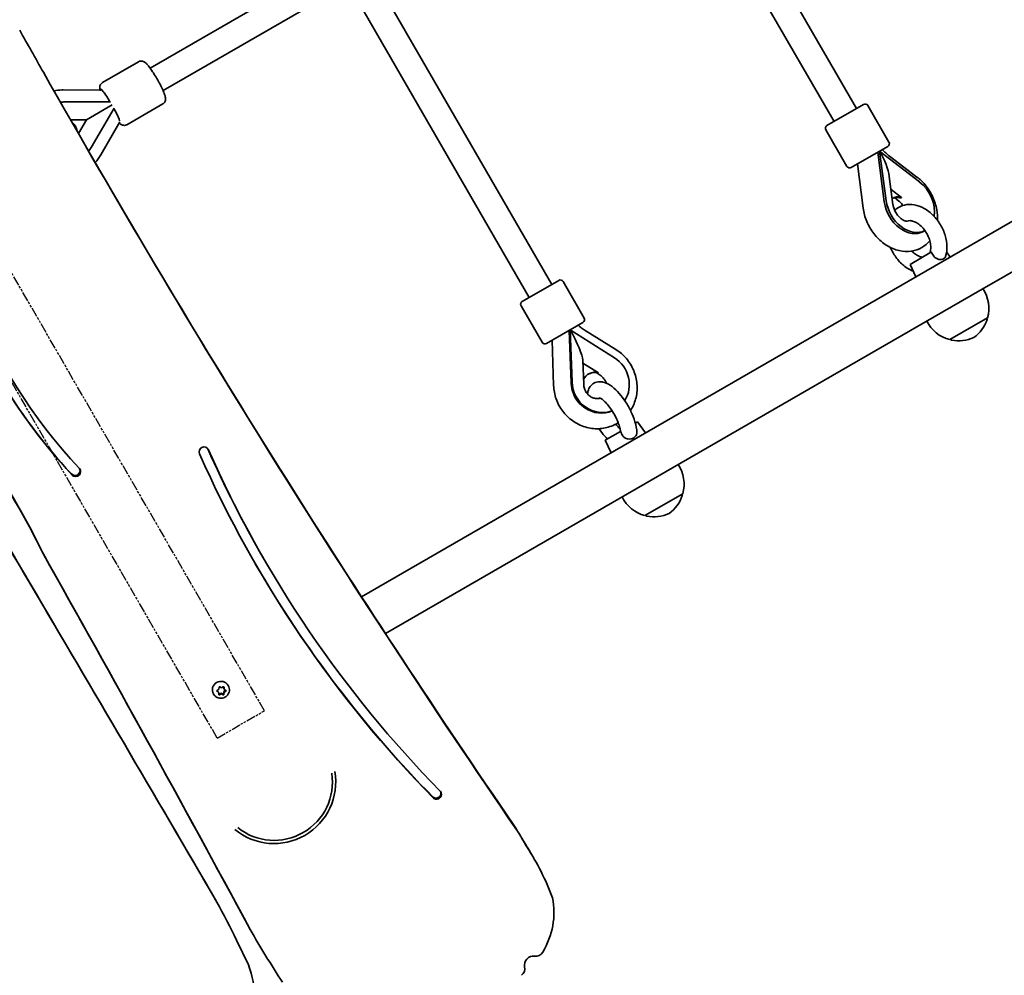
# Model space of a CAD drawing. Units: millimetres. Extents: x -5995 to 6194, y -5644 to 5967.
# Drawn here: x 3917 to 4525, y -3232 to -2642 of the extents above; entities that cross this region are included whole.
import ezdxf

# ---------------------------------------------------------------- set-up
doc = ezdxf.new("R2010")
doc.units = ezdxf.units.MM
doc.linetypes.add('DOUBLE_DASH_CHAIN', pattern=[1.2403, 0.6614, -0.0827, 0.1654, -0.0827, 0.1654, -0.0827])
doc.layers.add('Odniesienie (ISO)', color=7, linetype='DOUBLE_DASH_CHAIN', lineweight=25)
doc.layers.add('Widoczne (ISO)', color=7, linetype='Continuous', lineweight=35)

msp = doc.modelspace()

# ---------------------------------------------------------------- linework, layer by layer
at = {"layer": 'Odniesienie (ISO)', "ltscale": 9.061835}
for p, q in [((4068.53, -3068.83), (3697.63, -2426.41)), ((4039.35, -3085.68), (3668.45, -2443.26))]:
    msp.add_line(p, q, dxfattribs=at)
at = {"layer": 'Odniesienie (ISO)', "ltscale": 8.535973}
msp.add_line((4039.35, -3085.68), (4068.53, -3068.83), dxfattribs=at)
at = {"layer": 'Widoczne (ISO)'}
for p, q in [((4433.99, -2696.98), (4327.77, -2512.99)), ((4420.14, -2704.98), (4312.14, -2517.92)), ((3997.93, -2672.08), (4107.43, -2608.86)), ((4005.93, -2685.94), (4115.43, -2622.71)), ((4139.11, -2620.74), (4245.84, -2805.6)), ((4124.69, -2627.77), (4231.98, -2813.6)), ((3968.48, -2681), (3990.8, -2668.11)), ((3944.33, -2685.52), (3966.9, -2685.58)), ((4128.51, -2998.52), (4677.62, -2681.5)), ((3945.37, -2692.94), (3973.45, -2692.83)), ((3972.3, -2691.49), (3973.08, -2692.83)), ((3958.64, -2704), (3974.56, -2694.81)), ((3975.72, -2696.76), (3961.58, -2721.02)), ((3975.53, -2697.08), (3976.3, -2698.42)), ((3983.48, -2706.98), (4005.8, -2694.09)), ((4415.81, -2707.48), (4438.33, -2694.48)), ((4454.06, -2717.72), (4441.06, -2695.21)), ((3948.8, -2704.04), (3958.64, -2704)), ((3958.64, -2704), (3953.67, -2712.52)), ((3979.14, -2705.28), (3967.5, -2725.61)), ((4428.08, -2732.72), (4415.08, -2710.21)), ((4453.33, -2720.46), (4430.81, -2733.46)), ((4447.13, -2724.04), (4451.2, -2754.68)), ((4452.39, -2754), (4448.31, -2723.35)), ((4472.82, -2742.2), (4448.31, -2723.35)), ((4471.36, -2739.29), (4454.38, -2726.37)), ((4434.66, -2731.23), (4438.12, -2758.47)), ((4454.26, -2738.92), (4456.56, -2756.21)), ((4455.33, -2746.98), (4461.9, -2752.04)), ((4623.71, -2743.79), (4511.55, -2808.55)), ((4460.17, -2754.13), (4457.46, -2752.03)), ((4475.33, -2772.89), (4476.26, -2772.35)), ((4480.37, -2785.56), (4467.07, -2793.24)), ((4489.68, -2785.56), (4491.91, -2788.72)), ((4467.07, -2793.24), (4470.65, -2800.99)), ((4227.65, -2816.1), (4250.17, -2803.1)), ((4265.9, -2826.35), (4252.9, -2803.83)), ((4498.11, -2816.31), (4511.55, -2808.55)), ((4239.92, -2841.35), (4226.92, -2818.83)), ((4498.11, -2816.31), (4320.53, -2918.84)), ((4491.59, -2839.71), (4514.97, -2826.21)), ((4514.54, -2826.46), (4514.56, -2826.51)), ((4265.17, -2829.08), (4242.65, -2842.08)), ((4256.58, -2834.04), (4257.77, -2866.35)), ((4258.4, -2865.99), (4257.2, -2833.68)), ((4284.58, -2850.87), (4257.2, -2833.68)), ((4285.46, -2845.82), (4266.47, -2834.06)), ((4246.18, -2840.05), (4247.02, -2867.99)), ((4492.02, -2839.46), (4492.05, -2839.51)), ((4265.05, -2852.44), (4265.61, -2867.5)), ((4265.12, -2854.16), (4274.66, -2860.14)), ((4275.72, -2861.66), (4273.22, -2860.09)), ((4298.83, -2890.37), (4297.5, -2891.14)), ((4298.83, -2890.37), (4303.75, -2897.34)), ((4288.43, -2896.37), (4278.92, -2901.87)), ((4278.92, -2901.87), (4282.5, -2909.62)), ((4303.3, -2928.79), (4320.53, -2918.84)), ((4303.3, -2928.79), (4143.26, -3021.18)), ((4303.43, -2948.34), (4326.82, -2934.84)), ((4326.38, -2935.09), (4326.41, -2935.14)), ((4303.87, -2948.09), (4303.9, -2948.14)), ((3923.47, -2955.26), (3923.86, -2955.94)), ((3931.63, -2971.43), (3923.47, -2955.26)), ((3923.86, -2955.94), (3932.02, -2972.11)), ((3931.63, -2971.43), (3932.02, -2972.11)), ((4067.91, -2974.69), (4068.3, -2975.36)), ((4039.98, -3057.09), (4039.16, -3056.46)), ((4040.24, -3057.54), (4039.31, -3056.83)), ((4039.32, -3056.33), (4040.27, -3055.59)), ((4040.24, -3057.54), (4039.98, -3057.09)), ((4040.39, -3058.7), (4040.24, -3057.54)), ((4040.31, -3055.34), (4040.46, -3054.43)), ((4040.32, -3055.35), (4040.31, -3055.34)), ((4040.9, -3054.17), (4042, -3054.59)), ((4042, -3054.59), (4043.12, -3054.14)), ((4043.42, -3057.04), (4043.16, -3058.6)), ((4043.31, -3054.06), (4043.45, -3055.09)), ((4044.53, -3056.17), (4043.42, -3057.04)), ((4043.67, -3057.49), (4043.42, -3057.04)), ((4043.7, -3055.54), (4043.45, -3055.09)), ((4043.67, -3057.49), (4043.49, -3058.65)), ((4043.55, -3054.38), (4043.7, -3055.54)), ((4044.62, -3056.75), (4043.67, -3057.49)), ((4043.7, -3055.54), (4044.63, -3056.25)), ((4046.19, -3053.34), (4046.09, -3053.17)), ((4037.09, -3058.59), (4037, -3058.42)), ((4041.68, -3058.04), (4040.38, -3058.57)), ((4041.94, -3058.49), (4040.83, -3058.94)), ((4043.16, -3058.6), (4041.68, -3058.04)), ((4041.94, -3058.49), (4041.68, -3058.04)), ((4043.05, -3058.91), (4041.94, -3058.49)), ((4043.42, -3059.04), (4043.16, -3058.6)), ((4172.63, -3122.26), (4173.02, -3122.93)), ((4222.53, -3139.45), (4224.34, -3142.59)), ((4228.51, -3149.4), (4230.32, -3152.53)), ((4233.02, -3156.79), (4234.83, -3159.92)), ((4038.78, -3186.28), (4039.17, -3186.95)), ((4059.27, -3203.18), (4059.66, -3203.85)), ((4058.63, -3225.75), (4051.3, -3210.42))]:
    msp.add_line(p, q, dxfattribs=at)
for centre, radius, start, end in [((4439.33, -2696.21), 2, 30, 120), ((4416.81, -2709.21), 2, 120, 210), ((4452.33, -2718.72), 2, 300, 30), ((4429.81, -2731.72), 2, 210, 300), ((4251.17, -2804.83), 2, 30, 120), ((4493.75, -2820.38), 22, 344.64163, 33.50936), ((4228.65, -2817.83), 2, 120, 210), ((4264.17, -2827.35), 2, 300, 30), ((4513.7, -2827.01), 1, 341.74314, 30), ((4497.15, -2818.42), 22, 206.49064, 255.35837), ((4493.76, -2820.43), 22, 305.16789, 341.74314), ((4497.19, -2818.45), 22, 258.25686, 294.83211), ((4241.65, -2840.35), 2, 210, 300), ((4492.91, -2839.01), 1, 210, 258.25686), ((4305.6, -2929.01), 22, 344.64163, 33.50936), ((4305.6, -2929.06), 22, 305.16789, 341.74314), ((4325.55, -2935.64), 1, 341.74314, 30), ((4309, -2927.05), 22, 206.49064, 255.35837), ((4304.76, -2947.64), 1, 210, 258.25686), ((4309.04, -2927.08), 22, 258.25686, 294.83211), ((4074.46, -3112.81), 38.05, 230.28735, 9.71265), ((4074.46, -3112.81), 36.05, 231.46696, 8.53304)]:
    msp.add_arc(centre, radius, start, end, dxfattribs=at)
for centre, major_axis, ratio, start_param, end_param in [((9866.56, 692.79), (-5909.19, -3411.67), 0.965926, 6.270923, 6.275455), ((9868.55, 689.27), (-5909.19, -3411.67), 0.965926, 6.274841, 6.35857), ((3971.4, -2692.01), (-4, 6.93), 0.130035, 4.62867, 6.594678), ((3971.51, -2691.95), (-3.5, 6.06), 0.130035, 4.712389, 5.944431), ((4210.58, -2685.43), (-306.22, -176.8), 0.965926, 5.751265, 6.506416), ((4210.58, -2685.43), (-300.94, -173.75), 0.965926, 5.751265, 6.506416), ((3945.58, -2711.54), (-9.32, 16.14), 0.991509, 5.767268, 5.918448), ((3975.51, -2698.87), (3.5, -6.06), 0.130035, 0.292144, 1.570796), ((3944.46, -2712.19), (-4.25, 7.36), 0.991509, 4.328746, 5.090872), ((3944.35, -2712.25), (4.25, -7.36), 0.991509, 1.231001, 1.905432), ((9866.74, 692.4), (-5909.19, -3411.67), 0.965926, 0.000275, 0.075384), ((3945.58, -2711.54), (9.32, -16.14), 0.991509, 0.359674, 0.515918), ((4442.08, -2726.95), (-10.64, 18.43), 0.338456, 3.828555, 4.712389), ((4467.2, -2756.06), (-9.32, 16.14), 0.727545, 3.871314, 5.228307), ((4461.26, -2759.49), (-4.25, 7.36), 0.727545, 5.517735, 6.465496), ((4460.66, -2759.83), (-4.25, 7.36), 0.727545, 5.517735, 6.227687), ((4466.01, -2756.75), (9.32, -16.14), 0.727545, 4.196471, 6.283185), ((4467.2, -2756.06), (9.32, -16.14), 0.727545, 4.196471, 6.261343), ((-63482.44, -40940.75), (67006.53, 38686.24), 0.965926, 6.272393, 6.275107), ((-63482.06, -40941.42), (67006.53, 38686.24), 0.965926, 6.272393, 6.275111), ((-55400.61, -37877.75), (59602.1, 34411.29), 0.965926, 0.004874, 0.011707), ((-55400.22, -37878.43), (59602.1, 34411.29), 0.965926, 0.004874, 0.011707), ((4253.92, -2835.58), (-10.64, 18.43), 0.178005, 3.466215, 4.712389), ((4276.09, -2866.39), (-9.32, 16.14), 0.932635, 3.580911, 5.228307), ((4210.19, -2684.76), (-306.22, -176.8), 0.965926, 0.001137, 0.223231), ((4272.96, -2868.2), (-4.25, 7.36), 0.932635, 5.517735, 6.907494), ((4272.65, -2868.38), (-4.25, 7.36), 0.932635, 5.517735, 6.260425), ((4275.46, -2866.76), (9.32, -16.14), 0.932635, 4.196471, 6.179221), ((4276.09, -2866.39), (9.32, -16.14), 0.932635, 4.196471, 6.137084), ((4031.13, -2908.88), (-2.61, -1.51), 0.965926, 3.038575, 6.180167), ((4729.61, -2593.55), (-666.54, -384.83), 0.965926, 6.180167, 6.527961), ((4729.23, -2592.87), (-661.32, -381.81), 0.965926, 6.180296, 6.283185), ((4729.61, -2593.55), (-661.32, -381.81), 0.965926, 6.180167, 6.527419), ((3951.62, -2920.6), (-2.64, -1.53), 0.965926, 0.223231, 3.00943), ((3952.01, -2921.28), (2.64, 1.53), 0.965926, 3.364824, 6.506416), ((-9745.26, -10679.75), (13596.25, 7849.8), 0.965926, 6.255, 6.272447), ((-9744.87, -10680.42), (13596.25, 7849.8), 0.965926, 6.255, 6.272447), ((4729.23, -2592.87), (-666.54, -384.83), 0.965926, 0.000522, 0.244776), ((4041.54, -3055.8), (-4.55, -2.62), 0.965926, 3.141593, 6.283185), ((4040.16, -3055.45), (0.164, 0.095), 0.965926, 4.856587, 6.374189), ((4174.43, -3119.82), (2.63, 1.52), 0.965926, 3.56506, 6.150628), ((4174.82, -3120.5), (2.63, 1.52), 0.965926, 3.56506, 6.486304), ((3934.26, -3319.29), (294.26, 169.89), 0.965926, 0, 0.035369), ((3936.07, -3322.42), (294.26, 169.89), 0.965926, 6.282021, 6.318554), ((4079.75, -3245.28), (153.27, 88.49), 0.965926, 0, 0.04837), ((4081.56, -3248.41), (153.27, 88.49), 0.965926, 6.124994, 6.331582), ((4199.14, -3194.66), (42.01, 24.26), 0.965926, 5.230507, 5.964225), ((3384.95, -3542.58), (644.88, 372.32), 0.965926, 6.219874, 6.256602), ((4781.03, -2786.35), (-721.81, -416.74), 0.965926, 0.001093, 0.048608), ((4234.45, -3225.64), (-4.75, -2.74), 0.965926, 4.048146, 6.009896), ((4236.06, -3215.51), (4.33, 2.5), 0.965926, 4.048146, 5.230507), ((3983.5, -3253.68), (69.48, 40.11), 0.965926, 5.833821, 6.109699), ((4224.34, -3228.32), (4.33, 2.5), 0.965926, 4.827535, 6.009896)]:
    msp.add_ellipse(centre, major_axis=major_axis, ratio=ratio, start_param=start_param, end_param=end_param, dxfattribs=at)
for points, knots in [([(3990.8, -2668.11), (3991.13, -2667.92), (3991.49, -2667.79), (3992.2, -2667.66), (3992.54, -2667.67), (3993.18, -2667.74), (3993.47, -2667.83), (3994.06, -2668.07), (3994.31, -2668.22), (3995.09, -2668.75), (3995.48, -2669.13), (3996.34, -2670.05), (3996.77, -2670.57), (3997.92, -2672.05), (3998.67, -2673.1), (4000.14, -2675.32), (4000.86, -2676.47), (4002.26, -2678.82), (4002.95, -2680.02), (4004.22, -2682.37), (4004.8, -2683.53), (4005.84, -2685.71), (4006.28, -2686.73), (4007.03, -2688.68), (4007.31, -2689.51), (4007.46, -2690.88), (4007.5, -2691.28), (4007.3, -2692.25), (4007.15, -2692.7), (4006.58, -2693.5), (4006.27, -2693.8), (4005.86, -2694.05), (4005.83, -2694.07), (4005.8, -2694.09)], [1.570796, 1.570796, 1.570796, 1.570796, 1.617008, 1.617008, 1.667982, 1.667982, 1.732962, 1.732962, 1.831605, 1.831605, 2.079087, 2.079087, 2.327178, 2.327178, 2.69593, 2.69593, 3.032317, 3.032317, 3.362839, 3.362839, 3.694347, 3.694347, 4.03534, 4.03534, 4.423931, 4.423931, 4.56816, 4.56816, 4.65473, 4.65473, 4.708175, 4.708175, 4.712389, 4.712389, 4.712389, 4.712389]), ([(3938.59, -2686.14), (3940.2, -2685.78), (3941.86, -2685.58), (3943.79, -2685.52), (3944.06, -2685.52), (3944.33, -2685.52)], [5.0175487, 5.0175487, 5.0175487, 5.0175487, 5.2040508, 5.2040508, 5.2348114, 5.2348114, 5.2348114, 5.2348114]), ([(3968.48, -2681), (3968.15, -2681.19), (3967.86, -2681.44), (3967.39, -2681.98), (3967.23, -2682.28), (3966.97, -2682.88), (3966.91, -2683.17), (3966.82, -2683.79), (3966.82, -2684.09), (3966.87, -2684.81), (3966.95, -2685.19), (3967.05, -2685.58)], [4.712389, 4.712389, 4.712389, 4.712389, 4.7586007, 4.7586007, 4.8095745, 4.8095745, 4.8745548, 4.8745548, 4.9731975, 4.9731975, 5.1390486, 5.1390486, 5.1390486, 5.1390486]), ([(3978.78, -2705.92), (3979.03, -2706.15), (3979.27, -2706.37), (3979.87, -2706.81), (3980.2, -2707.04), (3981.14, -2707.35), (3981.6, -2707.46), (3982.58, -2707.35), (3983, -2707.24), (3983.42, -2707.01), (3983.45, -2707), (3983.48, -2706.98)], [7.4246963, 7.4246963, 7.4246963, 7.4246963, 7.5655238, 7.5655238, 7.7097527, 7.7097527, 7.7963231, 7.7963231, 7.849768, 7.849768, 7.8539816, 7.8539816, 7.8539816, 7.8539816]), ([(4454.38, -2726.37), (4453.61, -2725.78), (4452.84, -2725.14), (4451.36, -2723.81), (4450.66, -2723.12), (4449.97, -2722.39)], [4.1899665, 4.1899665, 4.1899665, 4.1899665, 4.294451, 4.294451, 4.3947013, 4.3947013, 4.3947013, 4.3947013]), ([(4483.99, -2765.97), (4484.11, -2763.84), (4483.98, -2761.68), (4483.12, -2756.73), (4482.23, -2753.97), (4479.76, -2748.71), (4478.17, -2746.23), (4474.82, -2742.25), (4473.16, -2740.67), (4471.36, -2739.29)], [3.976534, 3.976534, 3.976534, 3.976534, 4.244012, 4.244012, 4.597098, 4.597098, 4.953999, 4.953999, 5.234811, 5.234811, 5.234811, 5.234811]), ([(4461.9, -2752.04), (4461.78, -2752.09), (4461.67, -2752.14), (4461.48, -2752.26), (4461.39, -2752.32), (4461.31, -2752.38)], [0.74939943, 0.74939943, 0.74939943, 0.74939943, 0.79887161, 0.79887161, 0.84834379, 0.84834379, 0.84834379, 0.84834379]), ([(4438.12, -2758.47), (4438.47, -2761.28), (4439.24, -2764.06), (4441.48, -2769.39), (4442.97, -2771.94), (4446.54, -2776.55), (4448.62, -2778.61), (4453.21, -2781.99), (4455.72, -2783.32), (4460.87, -2784.99), (4463.49, -2785.38), (4468.44, -2785.1), (4470.75, -2784.55), (4474.84, -2782.67), (4476.64, -2781.4), (4478.55, -2779.46), (4478.92, -2779.05), (4479.28, -2778.61)], [1.04758, 1.04758, 1.04758, 1.04758, 1.399075, 1.399075, 1.755802, 1.755802, 2.112474, 2.112474, 2.463335, 2.463335, 2.78933, 2.78933, 3.075094, 3.075094, 3.338625, 3.338625, 3.40763, 3.40763, 3.40763, 3.40763]), ([(4456.56, -2756.21), (4456.65, -2756.88), (4456.81, -2757.6), (4457.29, -2759.09), (4457.61, -2759.86), (4458.39, -2761.37), (4458.85, -2762.1), (4459.86, -2763.42), (4460.41, -2764.02), (4461.5, -2765.03), (4462.04, -2765.44), (4463.05, -2766.07), (4463.52, -2766.29), (4464.3, -2766.58), (4464.61, -2766.64), (4465.05, -2766.68), (4465.15, -2766.66), (4465.15, -2766.66)], [1.054879, 1.054879, 1.054879, 1.054879, 1.280223, 1.280223, 1.510331, 1.510331, 1.743489, 1.743489, 1.975603, 1.975603, 2.203243, 2.203243, 2.427318, 2.427318, 2.659047, 2.659047, 2.921037, 2.921037, 2.921037, 2.921037]), ([(4489.06, -2788.43), (4489.65, -2786.46), (4489.9, -2784.38), (4489.82, -2779.98), (4489.44, -2777.66), (4488.07, -2773.09), (4487.08, -2770.85), (4484.6, -2766.65), (4483.11, -2764.71), (4479.75, -2761.3), (4477.87, -2759.84), (4473.88, -2757.61), (4471.78, -2756.82), (4467.63, -2756.12), (4465.6, -2756.15), (4461.95, -2757.01), (4460.32, -2757.75), (4458.45, -2759.1), (4458.02, -2759.45), (4457.62, -2759.83)], [5.286726, 5.286726, 5.286726, 5.286726, 5.605725, 5.605725, 5.949611, 5.949611, 6.298733, 6.298733, 6.647734, 6.647734, 6.99679, 6.99679, 7.339139, 7.339139, 7.650754, 7.650754, 7.923597, 7.923597, 8.009832, 8.009832, 8.009832, 8.009832]), ([(4462.78, -2756.85), (4462.47, -2756.43), (4462.15, -2756.03), (4461.29, -2755.07), (4460.73, -2754.56), (4460.18, -2754.13), (4460.18, -2754.13), (4460.17, -2754.13)], [4.8521808, 4.8521808, 4.8521808, 4.8521808, 4.9962215, 4.9962215, 5.2264634, 5.2264634, 5.2283067, 5.2283067, 5.2283067, 5.2283067]), ([(4479.26, -2786.21), (4479.55, -2785.49), (4479.77, -2784.59), (4479.91, -2782.57), (4479.86, -2781.49), (4479.48, -2779.21), (4479.15, -2778.01), (4478.22, -2775.63), (4477.62, -2774.44), (4476.22, -2772.21), (4475.41, -2771.18), (4473.69, -2769.37), (4472.78, -2768.6), (4470.98, -2767.39), (4470.1, -2766.95), (4468.46, -2766.37), (4467.71, -2766.25), (4466.34, -2766.22), (4465.76, -2766.35), (4465.23, -2766.6), (4465.17, -2766.63), (4465.11, -2766.66)], [5.200983, 5.200983, 5.200983, 5.200983, 5.506368, 5.506368, 5.783467, 5.783467, 6.060838, 6.060838, 6.341564, 6.341564, 6.62328, 6.62328, 6.902712, 6.902712, 7.178954, 7.178954, 7.460758, 7.460758, 7.793146, 7.793146, 7.834091, 7.834091, 7.834091, 7.834091]), ([(4454.91, -2782.76), (4455.58, -2784.33), (4456.39, -2785.84), (4458.63, -2789.33), (4460.18, -2791.21), (4463.67, -2794.46), (4465.59, -2795.83), (4468.1, -2797.08), (4468.56, -2797.29), (4469.03, -2797.48)], [9.249403, 9.249403, 9.249403, 9.249403, 9.49447, 9.49447, 9.84349, 9.84349, 10.192323, 10.192323, 10.269921, 10.269921, 10.269921, 10.269921]), ([(4468.21, -2785), (4468.92, -2785.72), (4469.66, -2786.35), (4471.3, -2787.51), (4472.19, -2787.99), (4473.66, -2788.55), (4474.26, -2788.71), (4474.8, -2788.78)], [9.7863675, 9.7863675, 9.7863675, 9.7863675, 10.0153686, 10.0153686, 10.2918017, 10.2918017, 10.5069805, 10.5069805, 10.5069805, 10.5069805]), ([(4489.06, -2788.43), (4489.03, -2788.55), (4488.98, -2788.67), (4488.73, -2789.15), (4488.43, -2789.46), (4487.64, -2789.95), (4487.15, -2790.12), (4486.05, -2790.28), (4485.45, -2790.26), (4484.26, -2790.02), (4483.68, -2789.8), (4482.61, -2789.15), (4482.15, -2788.74), (4481.42, -2787.85), (4481.14, -2787.41), (4480.69, -2786.5), (4480.51, -2786.03), (4480.37, -2785.56)], [0.900702, 0.900702, 0.900702, 0.900702, 0.973232, 0.973232, 1.214354, 1.214354, 1.4572, 1.4572, 1.699075, 1.699075, 1.934476, 1.934476, 2.167437, 2.167437, 2.36162, 2.36162, 2.547691, 2.547691, 2.547691, 2.547691]), ([(4266.47, -2834.06), (4265.62, -2833.54), (4264.8, -2832.97), (4263.37, -2831.87), (4262.75, -2831.36), (4262.16, -2830.82)], [4.1899665, 4.1899665, 4.1899665, 4.1899665, 4.294451, 4.294451, 4.3772366, 4.3772366, 4.3772366, 4.3772366]), ([(4294.52, -2883.48), (4294.64, -2883.3), (4294.75, -2883.11), (4296.28, -2880.6), (4297.32, -2878.04), (4298.56, -2872.66), (4298.75, -2869.83), (4298.26, -2864.21), (4297.56, -2861.4), (4295.35, -2856.11), (4293.82, -2853.62), (4290.1, -2849.23), (4287.9, -2847.33), (4285.46, -2845.82)], [3.588428, 3.588428, 3.588428, 3.588428, 3.6135, 3.6135, 3.927352, 3.927352, 4.248225, 4.248225, 4.575285, 4.575285, 4.905652, 4.905652, 5.234811, 5.234811, 5.234811, 5.234811]), ([(4274.66, -2860.14), (4274.58, -2860.17), (4274.51, -2860.19), (4274.41, -2860.25), (4274.37, -2860.29), (4274.34, -2860.32)], [0.74939943, 0.74939943, 0.74939943, 0.74939943, 0.79887161, 0.79887161, 0.84834379, 0.84834379, 0.84834379, 0.84834379]), ([(4279.52, -2866.51), (4279.51, -2866.47), (4279.49, -2866.43), (4279.21, -2865.65), (4278.85, -2864.93), (4277.97, -2863.63), (4277.45, -2863.04), (4276.52, -2862.21), (4276.12, -2861.91), (4275.72, -2861.66)], [4.5046004, 4.5046004, 4.5046004, 4.5046004, 4.5202975, 4.5202975, 4.7881083, 4.7881083, 5.0543187, 5.0543187, 5.2283067, 5.2283067, 5.2283067, 5.2283067]), ([(4247.02, -2867.99), (4247.11, -2870.83), (4247.64, -2873.66), (4249.55, -2879.06), (4250.93, -2881.63), (4254.41, -2886.23), (4256.51, -2888.26), (4261.2, -2891.54), (4263.79, -2892.81), (4269.19, -2894.43), (4271.99, -2894.8), (4277.5, -2894.61), (4280.2, -2894.06), (4284.2, -2892.52), (4285.6, -2891.82), (4286.92, -2891)], [1.04758, 1.04758, 1.04758, 1.04758, 1.373686, 1.373686, 1.703711, 1.703711, 2.034097, 2.034097, 2.361171, 2.361171, 2.681925, 2.681925, 2.995525, 2.995525, 3.17496, 3.17496, 3.17496, 3.17496]), ([(4265.61, -2867.5), (4265.64, -2868.27), (4265.78, -2869.06), (4266.25, -2870.59), (4266.59, -2871.31), (4267.42, -2872.65), (4267.91, -2873.26), (4269.02, -2874.33), (4269.64, -2874.79), (4270.95, -2875.52), (4271.65, -2875.78), (4273.08, -2876.11), (4273.82, -2876.15), (4274.97, -2876.04), (4275.4, -2875.95), (4275.82, -2875.81)], [1.054879, 1.054879, 1.054879, 1.054879, 1.336011, 1.336011, 1.604781, 1.604781, 1.87076, 1.87076, 2.141412, 2.141412, 2.426444, 2.426444, 2.742885, 2.742885, 2.952649, 2.952649, 2.952649, 2.952649]), ([(4298.44, -2896.9), (4298.38, -2894.8), (4297.96, -2892.63), (4296.65, -2888.29), (4295.81, -2886.16), (4293.83, -2882.03), (4292.71, -2880.04), (4290.28, -2876.29), (4288.96, -2874.52), (4286.17, -2871.3), (4284.69, -2869.86), (4281.44, -2867.37), (4279.69, -2866.33), (4276.82, -2865.73), (4276.08, -2865.65), (4274.17, -2865.74), (4272.95, -2866.05), (4271.01, -2867.17), (4270.26, -2867.86), (4269.04, -2869.45), (4268.61, -2870.38), (4268.12, -2871.93), (4267.99, -2872.57), (4267.91, -2873.21)], [5.29912, 5.29912, 5.29912, 5.29912, 5.704701, 5.704701, 6.075155, 6.075155, 6.425662, 6.425662, 6.774879, 6.774879, 7.138246, 7.138246, 7.541213, 7.541213, 7.669363, 7.669363, 7.854162, 7.854162, 8.002687, 8.002687, 8.174482, 8.174482, 8.29869, 8.29869, 8.29869, 8.29869]), ([(4288.39, -2896.4), (4288.31, -2895.76), (4288.17, -2894.98), (4287.69, -2893.12), (4287.32, -2892.02), (4286.38, -2889.61), (4285.77, -2888.31), (4284.39, -2885.68), (4283.61, -2884.36), (4281.96, -2881.88), (4281.09, -2880.73), (4279.42, -2878.77), (4278.61, -2877.94), (4277.23, -2876.71), (4276.63, -2876.28), (4275.82, -2875.79), (4275.55, -2875.69), (4275.46, -2875.66), (4275.45, -2875.66), (4275.45, -2875.66)], [5.401602, 5.401602, 5.401602, 5.401602, 5.630344, 5.630344, 5.891633, 5.891633, 6.173152, 6.173152, 6.463213, 6.463213, 6.752125, 6.752125, 7.029164, 7.029164, 7.279107, 7.279107, 7.48616, 7.48616, 7.527114, 7.527114, 7.527114, 7.527114]), ([(4285.42, -2891.86), (4286.08, -2892.7), (4286.75, -2893.45), (4287.63, -2894.34), (4287.87, -2894.58), (4288.11, -2894.79)], [9.8266334, 9.8266334, 9.8266334, 9.8266334, 10.0516498, 10.0516498, 10.1387464, 10.1387464, 10.1387464, 10.1387464]), ([(4275.11, -2894.69), (4276.21, -2896.34), (4277.38, -2897.9), (4279.14, -2899.94), (4279.69, -2900.53), (4280.25, -2901.1)], [9.6004788, 9.6004788, 9.6004788, 9.6004788, 9.9119042, 9.9119042, 10.0498466, 10.0498466, 10.0498466, 10.0498466]), ([(4298.44, -2896.9), (4298.44, -2897.17), (4298.42, -2897.43), (4298.28, -2898.22), (4298.06, -2898.71), (4297.42, -2899.6), (4296.99, -2899.99), (4295.96, -2900.61), (4295.37, -2900.84), (4294.12, -2901.08), (4293.47, -2901.1), (4292.21, -2900.9), (4291.61, -2900.68), (4290.54, -2900.04), (4290.09, -2899.62), (4289.39, -2898.72), (4289.12, -2898.27), (4288.71, -2897.34), (4288.55, -2896.86), (4288.43, -2896.37)], [0.624001, 0.624001, 0.624001, 0.624001, 0.738943, 0.738943, 0.973232, 0.973232, 1.214354, 1.214354, 1.4572, 1.4572, 1.699075, 1.699075, 1.934476, 1.934476, 2.167437, 2.167437, 2.36162, 2.36162, 2.547691, 2.547691, 2.547691, 2.547691]), ([(4046.19, -3053.34), (4046.46, -3053.81), (4046.66, -3054.33), (4046.87, -3055.4), (4046.9, -3055.95), (4046.77, -3057.04), (4046.61, -3057.58), (4046.15, -3058.58), (4045.83, -3059.05), (4045.07, -3059.87), (4044.62, -3060.22), (4043.63, -3060.76), (4043.09, -3060.95), (4041.98, -3061.16), (4041.41, -3061.18), (4040.3, -3061.02), (4039.76, -3060.86), (4038.76, -3060.37), (4038.3, -3060.04), (4037.59, -3059.34), (4037.32, -3058.98), (4037.09, -3058.59)], [4.712389, 4.712389, 4.712389, 4.712389, 5.024193, 5.024193, 5.33763, 5.33763, 5.655282, 5.655282, 5.978029, 5.978029, 6.304762, 6.304762, 6.632861, 6.632861, 6.959177, 6.959177, 7.281183, 7.281183, 7.598018, 7.598018, 7.853982, 7.853982, 7.853982, 7.853982])]:
    msp.add_open_spline(points, degree=3, knots=knots, dxfattribs=at)
for points in [[(3966.9, -2685.58), (3967.18, -2685.58), (3967.47, -2685.58), (3967.76, -2685.57)], [(3967.5, -2725.61), (3966.51, -2727.33), (3965.34, -2728.94), (3963.99, -2730.39)], [(4039, -3056.58), (4039.11, -3056.5), (4039.22, -3056.41), (4039.32, -3056.33)], [(4039.31, -3056.83), (4039.21, -3056.75), (4039.11, -3056.67), (4039, -3056.58)], [(4040.46, -3054.43), (4040.48, -3054.3), (4040.5, -3054.16), (4040.52, -3054.03)], [(4040.52, -3054.03), (4040.65, -3054.08), (4040.78, -3054.13), (4040.9, -3054.17)], [(4043.12, -3054.14), (4043.24, -3054.09), (4043.37, -3054.04), (4043.5, -3053.98)], [(4043.5, -3053.98), (4043.51, -3054.12), (4043.53, -3054.25), (4043.55, -3054.38)], [(4044.94, -3056.49), (4044.84, -3056.58), (4044.73, -3056.67), (4044.62, -3056.75)], [(4044.63, -3056.25), (4044.73, -3056.33), (4044.84, -3056.41), (4044.94, -3056.49)], [(4040.44, -3059.09), (4040.43, -3058.96), (4040.41, -3058.82), (4040.39, -3058.7)], [(4040.83, -3058.94), (4040.71, -3058.99), (4040.58, -3059.04), (4040.44, -3059.09)], [(4043.42, -3059.04), (4043.29, -3059), (4043.17, -3058.95), (4043.05, -3058.91)], [(4043.49, -3058.65), (4043.46, -3058.78), (4043.44, -3058.91), (4043.42, -3059.04)]]:
    msp.add_open_spline(points, degree=3, dxfattribs=at)

doc.saveas('drawing.dxf')
